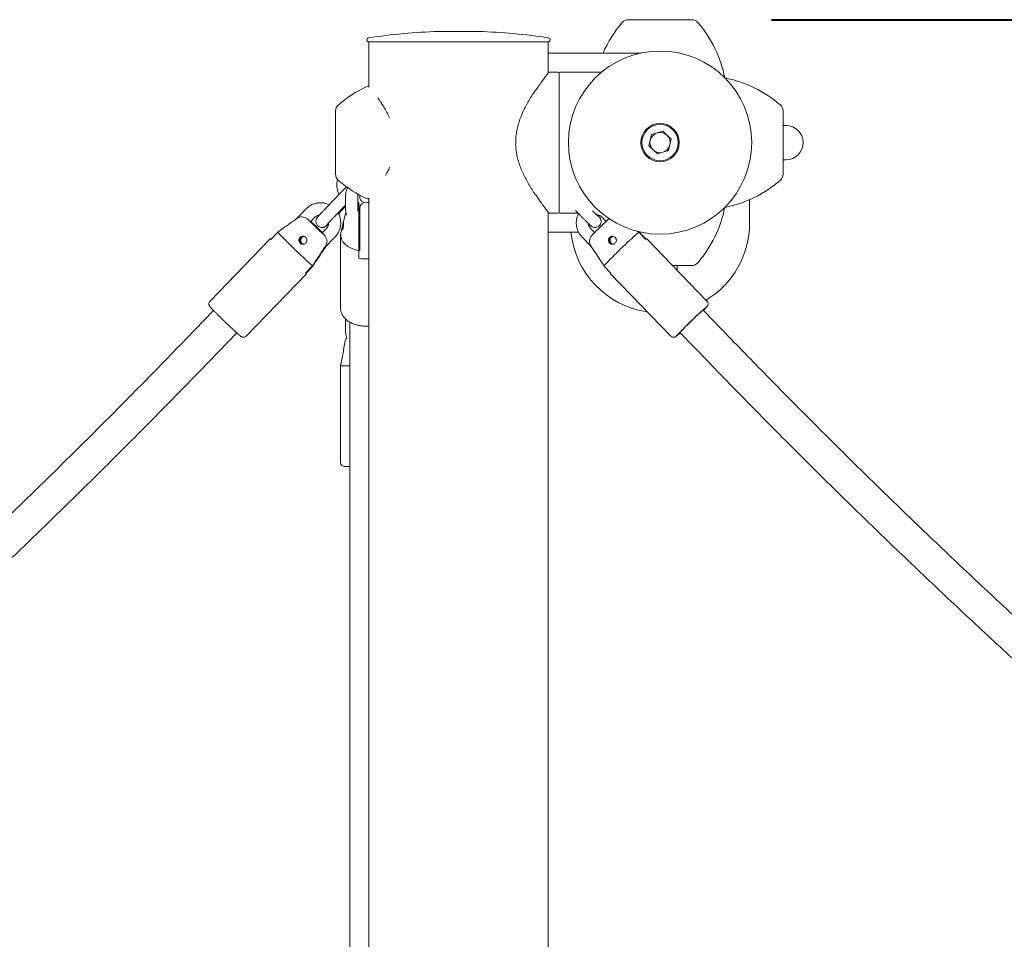
# Model space of a CAD drawing. Units: millimetres. Extents: x 0 to 42.5, y 0 to 29.8.
# Drawn here: x 32.5 to 33.8, y 9.7 to 10.8 of the extents above; entities that cross this region are included whole.
import ezdxf

# ---------------------------------------------------------------- set-up
doc = ezdxf.new("R2010")
doc.units = ezdxf.units.MM
doc.layers.add('LE_NORM', color=179, linetype='Continuous', lineweight=40)
doc.styles.add('SLDTEXTSTYLE0', font='TXT', dxfattribs={"width": 0.605})
doc.dimstyles.new('SLDDIMSTYLE1', dxfattribs={"dimtxt": 0.35, "dimasz": 0.3, "dimexe": 0, "dimexo": 0.0625, "dimgap": 0.0875, "dimtad": 1, "dimdec": 0, "dimlfac": 40, "dimrnd": 1e-09, "dimzin": 12, "dimdsep": 46, "dimtxsty": 'SLDTEXTSTYLE0', "dimsah": 1, "dimcen": 0.09, "dimadec": 0, "dimazin": 3, "dimtfac": 1, "dimtofl": 0, "dimtmove": 0, "dimatfit": 3, "dimfxl": 0, "dimfrac": 2, "dimtolj": 1, "dimtzin": 12, "dimarcsym": 0})

# ---------------------------------------------------------------- blocks, each defined once
blk = doc.blocks.new('_D_2')
at = {"layer": 'LE_NORM', "color": 7}
for p, q in [((33.4752, 10.8295), (39.0111, 10.8295)), ((38.912, 10.8295), (38.912, 5.075))]:
    blk.add_line(p, q, dxfattribs=at)
for points in [[(38.912, 10.8295), (38.812, 10.5295), (39.012, 10.5295)], [(38.912, 5.075), (39.012, 5.375), (38.812, 5.375)]]:
    blk.add_solid(points, dxfattribs=at)
at = {"layer": 'LE_NORM', "color": 7, "insert": (38.4609, 7.4919, 0.0003), "char_height": 0.35, "attachment_point": 1, "rotation": 90, "style": 'SLDTEXTSTYLE0'}
blk.add_mtext('230', dxfattribs=at)

msp = doc.modelspace()

# ---------------------------------------------------------------- linework, layer by layer
at = {"color": 7, "linetype": 'Continuous', "lineweight": 15}
for p, q in [((33.2976451, 10.8295222), (33.3761621, 10.8295222)), ((33.1119036, 10.8149114), (33.0619036, 10.8149114)), ((32.9757786, 10.8020224), (32.9757786, 10.7457503)), ((32.9757786, 10.8020224), (33.0869036, 10.8020224)), ((33.0869036, 10.8020224), (33.1980286, 10.8020224)), ((33.1980286, 10.7640817), (33.1980286, 10.8020224)), ((33.3103169, 10.7881477), (33.1980286, 10.7881477)), ((33.3131997, 10.7881477), (33.3103169, 10.7881477)), ((33.2106536, 10.7645222), (33.1991668, 10.7645222)), ((33.2119036, 10.5907723), (33.2119036, 10.7632723)), ((33.2119036, 10.7632723), (33.2119036, 10.5907723)), ((33.2644164, 10.7645222), (33.2131536, 10.7645222)), ((32.9741705, 10.7467034), (32.9741549, 10.7467219)), ((32.9759168, 10.7455858), (32.9759357, 10.7455631)), ((32.9911893, 10.7259693), (32.9904308, 10.727128)), ((32.9344036, 10.637764), (32.9344036, 10.7162812)), ((33.4894036, 10.7162812), (33.4894036, 10.6770226)), ((33.3230521, 10.6728377), (33.3263536, 10.6869259)), ((33.3263536, 10.6869259), (33.3402051, 10.6911107)), ((33.3507551, 10.6812074), (33.3402051, 10.6911107)), ((33.4931536, 10.6982722), (33.4894036, 10.6982722)), ((33.3474535, 10.6671193), (33.3507551, 10.6812074)), ((33.4894036, 10.6770226), (33.4894036, 10.637764)), ((33.3230521, 10.6728377), (33.3336021, 10.6629344)), ((33.3474535, 10.6671193), (33.3336021, 10.6629344)), ((33.4894036, 10.6557723), (33.4931536, 10.6557723)), ((32.9410141, 10.614998), (32.9236523, 10.5970224)), ((32.9410141, 10.614998), (32.9410199, 10.6149998)), ((32.9469036, 10.6122007), (32.9469036, 10.5932298)), ((32.9619036, 10.5932298), (32.9619036, 10.6122007)), ((32.9644036, 10.6119152), (32.9644036, 10.6098773)), ((32.9740691, 10.6072178), (32.9740902, 10.6072434)), ((32.9757786, 10.6077441), (32.9757786, 10.1770224)), ((33.4480286, 10.5854615), (33.4480286, 10.606372)), ((32.8978535, 10.5948033), (32.8860778, 10.5826112)), ((32.9344416, 10.5866011), (32.9469036, 10.5995043)), ((32.9379455, 10.588853), (32.9469036, 10.5981281)), ((32.9631536, 10.5998602), (32.9631536, 10.5820295)), ((32.9631548, 10.6006857), (32.9631548, 10.600014)), ((32.9631548, 10.5992695), (32.9658449, 10.5997445)), ((32.9644036, 10.5955532), (32.9644036, 10.5666556)), ((33.1980286, 10.1770224), (33.1980286, 10.5899861)), ((33.1991426, 10.5897012), (33.1991747, 10.5896583)), ((33.1991747, 10.5895224), (33.2106536, 10.5895224)), ((33.2131536, 10.5895224), (33.235215, 10.5895224)), ((33.2321798, 10.5926647), (33.2380363, 10.5866011)), ((32.9201171, 10.5625244), (32.9004453, 10.581552)), ((32.9032699, 10.5788197), (32.9086427, 10.5843826)), ((32.9179572, 10.5652567), (32.9035909, 10.5791523)), ((32.9461093, 10.5872461), (32.9440644, 10.5785468)), ((33.2651645, 10.5843826), (33.2701469, 10.5792245)), ((33.4480286, 10.5770227), (33.4480286, 10.5854615)), ((32.8540021, 10.5569359), (32.862683, 10.5659237)), ((32.9230015, 10.5704793), (32.9176362, 10.5649241)), ((32.9432338, 10.575014), (32.9410135, 10.5655684)), ((32.9644036, 10.5727609), (32.9631536, 10.5725416)), ((32.9631548, 10.5738046), (32.9644036, 10.5734792)), ((32.9644036, 10.5666556), (32.9644036, 10.5476847)), ((33.1980286, 10.5658975), (33.2359243, 10.5658975)), ((33.2557706, 10.565339), (33.2508057, 10.5704793)), ((33.2552312, 10.5658975), (33.2563269, 10.5658975)), ((33.3085708, 10.5672743), (33.3104595, 10.5659237)), ((33.3104595, 10.5659237), (33.3191404, 10.5569359)), ((33.3111242, 10.5659237), (33.310842, 10.5661257)), ((33.3195144, 10.5572369), (33.3111242, 10.5659237)), ((33.3111497, 10.5658975), (33.3131997, 10.5658975)), ((32.8534122, 10.5577966), (32.7787563, 10.4805007)), ((32.9202319, 10.5460205), (32.9337908, 10.5600586)), ((32.9406536, 10.5624887), (32.9406536, 10.4714283)), ((33.2400164, 10.5600586), (33.2514786, 10.5481913)), ((33.3950509, 10.4805007), (33.320395, 10.5577966)), ((32.9631536, 10.5429503), (32.9631536, 10.5334648)), ((32.9644036, 10.5476847), (32.9644036, 10.5428704)), ((32.9057939, 10.5242255), (32.897113, 10.5152377)), ((32.8977776, 10.5152377), (32.897434, 10.5155697)), ((32.8977776, 10.5152377), (32.9064586, 10.5242255)), ((33.2760296, 10.5152377), (33.2673486, 10.5242255)), ((33.3761621, 10.5245223), (33.3525325, 10.5245223)), ((33.3580616, 10.5187979), (33.3581536, 10.5207726)), ((33.3581536, 10.5207726), (33.3581536, 10.5245223)), ((32.8237115, 10.4370805), (32.8983675, 10.514377)), ((33.2754397, 10.514377), (33.3500957, 10.4370805)), ((32.7830641, 10.4687669), (32.7486522, 10.4331382)), ((33.425155, 10.4331382), (33.3901964, 10.4693332)), ((32.9469036, 10.4580476), (32.9469036, 10.4420223)), ((32.9519036, 10.4544469), (32.9519036, 9.1100966)), ((32.7486675, 10.433143), (32.7486522, 10.4331382)), ((32.7774235, 10.4053494), (32.8118353, 10.440978)), ((33.3614251, 10.4415443), (33.3963837, 10.4053494)), ((33.4251396, 10.433143), (33.425155, 10.4331382)), ((32.9458088, 10.4292586), (32.9441723, 10.4199775)), ((32.9424248, 10.4100677), (32.9406536, 10.4000225)), ((32.9406536, 10.4000225), (32.9406536, 10.2800223)), ((32.9519036, 10.4000225), (32.9406536, 10.4000225)), ((32.9519036, 10.275022), (32.9456536, 10.275022)), ((32.9757786, 10.1770224), (32.9757786, 10.0506773)), ((33.1980286, 10.0506773), (33.1980286, 10.1770224)), ((32.9757786, 10.0506773), (32.9757786, 9.4312295)), ((33.1980286, 9.4312295), (33.1980286, 10.0506773))]:
    msp.add_line(p, q, dxfattribs=at)
at = {"color": 7, "linetype": 'Continuous', "lineweight": 15, "flags": 128}
for points in [[(32.9757786, 10.6019744), (32.9756536, 10.6020483), (32.9741293, 10.6027152)], [(32.9631536, 10.5429503), (32.9581593, 10.5442103), (32.9535688, 10.5460074), (32.9495168, 10.5482885), (32.9461225, 10.5509868), (32.9434854, 10.5540224), (32.9416831, 10.5573072), (32.9407685, 10.5607446), (32.9407685, 10.5642327), (32.9410135, 10.5655684)], [(32.8542928, 10.5572369), (32.8541937, 10.5573144), (32.8538298, 10.5575862), (32.8535769, 10.5577501), (32.8534363, 10.5578049), (32.8534086, 10.5577501), (32.8534941, 10.5575862), (32.8536922, 10.5573144), (32.8540021, 10.5569359)], [(32.8918479, 10.5522647), (32.893487, 10.5512091), (32.894818, 10.5508854)], [(33.278379, 10.5608001), (33.2773184, 10.5605116), (33.2756793, 10.5594554)], [(32.897113, 10.5152377), (32.897586, 10.5148586), (32.8979499, 10.5145868), (32.8982028, 10.5144235), (32.8983434, 10.5143686), (32.8983711, 10.5144235), (32.8982856, 10.5145868), (32.8980875, 10.5148586), (32.8977776, 10.5152377)], [(33.3906662, 10.4688468), (33.3908663, 10.4690566), (33.3922583, 10.470558), (33.3930071, 10.4714497), (33.3930829, 10.4716959), (33.3924827, 10.4712882), (33.3912303, 10.4702415), (33.3893755, 10.4685976), (33.3869917, 10.4664227), (33.3841736, 10.4638019), (33.381033, 10.4608395), (33.3776946, 10.457653), (33.3742907, 10.4543694), (33.3709564, 10.4511186), (33.3678241, 10.4480293), (33.365018, 10.4452243), (33.3626494, 10.4428151), (33.3608124, 10.440897), (33.3608124, 10.440897)], [(32.9469036, 10.4420223), (32.947384, 10.4371455), (32.9481736, 10.4341557)], [(33.3608124, 10.440897), (33.3595358, 10.4394957), (33.3589799, 10.4387798), (33.359169, 10.4387804), (33.3600949, 10.4394975), (33.3617172, 10.4409), (33.3618949, 10.4410579)]]:
    msp.add_lwpolyline(points, dxfattribs=at)
at = {"color": 7, "linetype": 'Continuous', "lineweight": 15}
for radius in [0.113625, 0.02375, 0.0225]:
    msp.add_circle((33.3369036, 10.6770225), radius, dxfattribs=at)
for centre, radius, start, end in [((33.4037477, 10.7281866), 0.15, 139.27729, 156.4381414), ((33.297645, 10.8195225), 0.01, 90, 139.27729), ((33.3761621, 10.8195225), 0.01, 40.72271, 90), ((33.2700595, 10.7281866), 0.15, 11.1764707, 40.72271), ((33.0869036, 10.0653286), 0.75, 91.9134034, 98.5494075), ((33.0619036, 10.8136612), 0.00125, 90, 91.9134034), ((33.1119036, 10.8136612), 0.00125, 88.0865966, 90), ((33.0869036, 10.0653286), 0.75, 81.4505925, 88.0865966), ((32.9757786, 10.8045225), 0.0025, 98.5494075, 270), ((33.1980286, 10.8045225), 0.0025, 270, 81.4505925), ((33.2106536, 10.7632725), 0.00125, 0, 90), ((33.2131536, 10.7632725), 0.00125, 90, 180), ((33.3880678, 10.6101784), 0.15, 49.27729, 78.8199702), ((33.0357394, 10.6101784), 0.15, 114.281859, 130.72271), ((32.9444036, 10.716281), 0.01, 130.72271, 180), ((33.4794036, 10.716281), 0.01, 360, 49.27729), ((33.3369036, 10.6770225), 0.0125312, 106.8108852, 166.8108852), ((33.3369036, 10.6770225), 0.0125312, 46.8108852, 106.8108852), ((33.4931536, 10.6770225), 0.02125, 0, 90), ((33.3369036, 10.6770225), 0.0125313, 166.8108852, 226.8108852), ((33.3369036, 10.6770225), 0.0125313, 286.8108852, 346.8108852), ((33.3369036, 10.6770225), 0.0125313, 346.8108852, 46.8108852), ((33.4931536, 10.6770225), 0.02125, 270, 0), ((33.3369036, 10.6770225), 0.0125313, 226.8108852, 286.8108852), ((32.9444036, 10.6377639), 0.01, 180, 229.27729), ((33.4794036, 10.6377639), 0.01, 310.72271, 360), ((33.0357394, 10.7438665), 0.15, 229.27729, 245.71339), ((33.3880678, 10.7438665), 0.15, 281.1596398, 310.72271), ((32.9719036, 10.6098775), 0.0075, 180, 301.1089225), ((32.9719036, 10.5955532), 0.0075, 107.263461, 180), ((33.2106536, 10.5907725), 0.00125, 270, 0), ((33.2131536, 10.5907725), 0.00125, 180, 270), ((33.2700595, 10.6258583), 0.15, 319.27729, 348.8199702), ((33.2218895, 10.8941959), 0.4484111, 224.2048695, 227.702409), ((32.546356, 10.1949061), 0.5247542, 44.9036651, 47.0861085), ((33.5736376, 10.2507406), 0.4472151, 132.2929127, 135.7998089), ((33.3369036, 10.5770225), 0.111125, 300.8811426, 0), ((33.3450871, 11.021536), 0.6635483, 223.3639549, 228.5446231), ((33.3369036, 10.5770225), 0.111125, 185.745648, 261.8676836), ((33.7496269, 10.0687432), 0.6633675, 131.4546708, 136.6367513), ((32.8946585, 10.55586), 0.0050002, 90.0332726, 264.8409805), ((32.895325, 10.5558596), 0.0050014, 98.9519826, 225.9535376), ((33.27849, 10.5558601), 0.0050002, 90.0347456, 265.2505675), ((33.2791562, 10.5558604), 0.0050013, 134.0435027, 258.5798964), ((33.3214151, 10.554965), 0.0030097, 109.81258, 139.0929034), ((32.9719097, 10.5800606), 0.0474114, 259.3573675, 274.6807314), ((33.3761621, 10.5345225), 0.01, 270, 319.27729), ((33.2772789, 10.513749), 0.0019434, 130.0037597, 161.1477614), ((33.6801011, 10.1403901), 0.4385142, 130.5902689, 137.4196812), ((32.9556569, 10.4275222), 0.01, 138.4453612, 170), ((32.9456536, 10.2800222), 0.005, 180, 270)]:
    msp.add_arc(centre, radius, start, end, dxfattribs=at)
for points, knots in [([(33.1832565, 10.7426336), (33.1848857, 10.7450366), (33.1881431, 10.749841), (33.1921563, 10.7553949), (33.1952567, 10.7595999), (33.1972527, 10.7622486), (33.1981457, 10.7634301), (33.1979496, 10.7631697), (33.1979178, 10.7631274)], [0, 0, 0, 0, 0.200451833, 0.400769801, 0.584339811, 0.767802753, 0.962332016, 1, 1, 1, 1]), ([(33.1991371, 10.7643154), (33.1990548, 10.7643191), (33.198875, 10.7643274), (33.1986296, 10.7642564), (33.1984368, 10.7641627), (33.1983158, 10.7640801), (33.1982324, 10.7640125), (33.198205, 10.7639856), (33.1981887, 10.7639697)], [0, 0, 0, 0, 0.152970952, 0.334247218, 0.486874005, 0.619617948, 0.77432094, 1, 1, 1, 1]), ([(32.975566, 10.7465371), (32.9755466, 10.7465584), (32.9755204, 10.7465872), (32.9753784, 10.7467079), (32.9751996, 10.7468175), (32.9749397, 10.7469221), (32.9745815, 10.7469576), (32.9742695, 10.7469215), (32.974127, 10.7468254), (32.9741042, 10.7468101)], [0, 0, 0, 0, 0.417165859, 0.562476352, 0.645413769, 0.733190642, 0.847435712, 0.975628655, 1, 1, 1, 1]), ([(33.1828892, 10.7428487), (33.1824506, 10.7422183), (33.1808231, 10.7398787), (33.1778078, 10.7352793), (33.1739945, 10.7290533), (33.1702627, 10.7222991), (33.1667967, 10.7151732), (33.1638278, 10.7079942), (33.1619464, 10.7025186), (33.1610787, 10.6995564), (33.1608978, 10.6989386)], [0, 0, 0, 0, 0.057197744, 0.212253766, 0.369643437, 0.526785573, 0.681352094, 0.832119584, 0.96498459, 1, 1, 1, 1]), ([(32.9904308, 10.727128), (32.9900994, 10.727639), (32.9888448, 10.7295733), (32.9876704, 10.7311839), (32.9868063, 10.7323691)], [0, 0, 0, 0, 0.264171621, 1, 1, 1, 1]), ([(32.9975758, 10.7153162), (32.997012, 10.716336), (32.9953777, 10.7192924), (32.9932157, 10.7229086), (32.9916742, 10.7252369), (32.9911893, 10.7259693)], [0, 0, 0, 0, 0.265235671, 0.768860647, 1, 1, 1, 1]), ([(33.0013163, 10.7076522), (33.0008358, 10.7087482), (32.9996559, 10.7114391), (32.9983499, 10.7138734), (32.9975758, 10.7153162)], [0, 0, 0, 0, 0.407306031, 1, 1, 1, 1]), ([(33.1608978, 10.6989386), (33.1605784, 10.697767), (33.1596568, 10.6943858), (33.1585782, 10.6886186), (33.1578666, 10.6826784), (33.1578489, 10.6790362), (33.1578425, 10.6777307)], [0, 0, 0, 0, 0.172222335, 0.497047699, 0.819713795, 1, 1, 1, 1]), ([(33.1578425, 10.6777307), (33.157812, 10.676724), (33.1577125, 10.6734338), (33.1581833, 10.6678972), (33.1592658, 10.6612708), (33.1609243, 10.6547181), (33.163088, 10.6481452), (33.1657847, 10.6414725), (33.168935, 10.6348), (33.1724541, 10.6281686), (33.1761731, 10.6217103), (33.1795643, 10.6162014), (33.1816138, 10.6131119), (33.182433, 10.6118771)], [0, 0, 0, 0, 0.038290463, 0.125150367, 0.210879562, 0.295710871, 0.387438755, 0.484143564, 0.586397356, 0.69411577, 0.807289766, 0.922979609, 1, 1, 1, 1]), ([(32.9963823, 10.6363662), (32.9969422, 10.6373415), (32.9985523, 10.6401466), (33.0003507, 10.6437153), (33.001438, 10.6464335), (33.0016456, 10.6469526)], [0, 0, 0, 0, 0.3012896384, 0.8665655742, 1, 1, 1, 1]), ([(32.9370188, 10.6312045), (32.936687, 10.6298931), (32.9359911, 10.6271428), (32.9358843, 10.6227909), (32.9365446, 10.6183931), (32.9375562, 10.6149865), (32.9385665, 10.6132233), (32.9388396, 10.6127467)], [0, 0, 0, 0, 0.212832793, 0.446367468, 0.679939902, 0.913489626, 1, 1, 1, 1]), ([(32.9482336, 10.6223448), (32.9474688, 10.6215791), (32.9459304, 10.6200386), (32.9434484, 10.6175101), (32.9417931, 10.6158018), (32.9410141, 10.614998)], [0, 0, 0, 0, 0.3435438911, 0.6910919225, 1, 1, 1, 1]), ([(32.9495829, 10.6214722), (32.9490785, 10.6205945), (32.9479209, 10.6185799), (32.9470672, 10.6153953), (32.9469524, 10.6131531), (32.9469036, 10.6122007)], [0, 0, 0, 0, 0.307542953, 0.705902472, 1, 1, 1, 1]), ([(32.9619036, 10.6122007), (32.9619056, 10.6123244), (32.961911, 10.6126575), (32.9620768, 10.6130662), (32.962181, 10.6133231)], [0, 0, 0, 0, 0.371286489, 1, 1, 1, 1]), ([(32.9265336, 10.600005), (32.925204, 10.6005618), (32.9225054, 10.6016919), (32.9181358, 10.6024468), (32.9136773, 10.6024738), (32.9092771, 10.6016965), (32.9050962, 10.6001474), (32.9011753, 10.5978978), (32.8989712, 10.5958446), (32.8978535, 10.5948033)], [0, 0, 0, 0, 0.138733937, 0.281598491, 0.424457232, 0.567314961, 0.710165459, 0.853018495, 1, 1, 1, 1]), ([(32.9631604, 10.6027808), (32.9627636, 10.6026979), (32.9623323, 10.6026078), (32.9619354, 10.6024496), (32.9619036, 10.6024369)], [0, 0, 0, 0, 0.919977365, 1, 1, 1, 1]), ([(32.9631536, 10.6028041), (32.9631536, 10.6028049), (32.9631536, 10.6029639), (32.9631536, 10.6023273), (32.9631536, 10.6011556), (32.9631536, 10.6001295), (32.9631536, 10.5998602)], [0, 0, 0, 0, 0.002051574, 0.408679924, 0.844819672, 1, 1, 1, 1]), ([(32.9740893, 10.6072512), (32.9741338, 10.6072221), (32.974285, 10.6071231), (32.974579, 10.6070903), (32.9748934, 10.6071142), (32.9751308, 10.6071945), (32.9752863, 10.6072774), (32.9753919, 10.6073496), (32.9754814, 10.6074219), (32.975567, 10.6075049), (32.9756936, 10.6076433), (32.9758009, 10.6077588), (32.9760514, 10.6080591), (32.976067, 10.6080779)], [0, 0, 0, 0, 0.014459384, 0.049235485, 0.078489457, 0.103645889, 0.125071535, 0.147235742, 0.179989571, 0.248577071, 0.435945168, 0.964775674, 1, 1, 1, 1]), ([(33.1979255, 10.590907), (33.1978793, 10.5909686), (33.1977773, 10.5911045), (33.1960174, 10.5934269), (33.1929804, 10.5975244), (33.188549, 10.6036023), (33.184737, 10.6092355), (33.1828299, 10.6120535)], [0, 0, 0, 0, 0.158186216, 0.349175644, 0.540291047, 0.770025593, 1, 1, 1, 1]), ([(32.9236523, 10.5970224), (32.9231979, 10.5965509), (32.9218751, 10.5951784), (32.9197379, 10.592938), (32.9173943, 10.5904498), (32.9153433, 10.5882346), (32.9136579, 10.5863723), (32.912535, 10.5850825), (32.9118453, 10.5842273), (32.9113089, 10.5835018), (32.9106967, 10.58241), (32.9102029, 10.5810603), (32.9099658, 10.579357), (32.9101739, 10.577391), (32.910982, 10.5753728), (32.9124468, 10.5735646), (32.9143435, 10.5723317), (32.9163129, 10.5717542), (32.9180646, 10.5716873), (32.9195524, 10.5719531), (32.920746, 10.5724026), (32.921595, 10.5728765), (32.9221877, 10.5732825), (32.9227327, 10.5737085), (32.9234729, 10.5743473), (32.9243935, 10.5751902), (32.9253317, 10.5760987), (32.9256636, 10.5764201)], [0, 0, 0, 0, 0.034427453, 0.100209694, 0.166173322, 0.232405647, 0.29922799, 0.367697272, 0.413984157, 0.448500081, 0.46979452, 0.495781919, 0.526533044, 0.560581419, 0.598964049, 0.639400043, 0.681135123, 0.71598169, 0.746297192, 0.772905265, 0.795958822, 0.815653085, 0.832492372, 0.855383471, 0.895252536, 0.962945438, 1, 1, 1, 1]), ([(32.9337908, 10.5600586), (32.9344116, 10.5607456), (32.9360255, 10.5625314), (32.9381056, 10.5658464), (32.9398112, 10.5699692), (32.9407489, 10.5743365), (32.9409096, 10.5788039), (32.9402467, 10.5832117), (32.9391038, 10.5869226), (32.9379111, 10.5889686), (32.9374657, 10.5897328)], [0, 0, 0, 0, 0.0865316048, 0.2249174891, 0.3634047837, 0.5019066652, 0.640425647, 0.7789300285, 0.9174395356, 1, 1, 1, 1]), ([(32.9471823, 10.5903097), (32.9471037, 10.5901671), (32.9466247, 10.5892979), (32.9464185, 10.5883195), (32.9462462, 10.5875018)], [0, 0, 0, 0, 0.164137744, 1, 1, 1, 1]), ([(32.9469036, 10.5932298), (32.9469353, 10.5923709), (32.9470126, 10.5902818), (32.9476365, 10.5882736), (32.9480039, 10.5870911)], [0, 0, 0, 0, 0.411138772, 1, 1, 1, 1]), ([(32.9621857, 10.5921128), (32.9621003, 10.5923002), (32.9619086, 10.5927211), (32.9619054, 10.5930483), (32.9619036, 10.5932298)], [0, 0, 0, 0, 0.445150817, 1, 1, 1, 1]), ([(32.9644036, 10.5896189), (32.9639703, 10.5899101), (32.9634471, 10.5902615), (32.9631976, 10.5905962), (32.9631548, 10.5906536)], [0, 0, 0, 0, 0.82832111, 1, 1, 1, 1]), ([(33.1981977, 10.5900665), (33.1982022, 10.5900622), (33.1982226, 10.5900425), (33.1982966, 10.5899731), (33.1985063, 10.5898418), (33.1987852, 10.5897291), (33.1990172, 10.5897245), (33.1991446, 10.589722)], [0, 0, 0, 0, 0.0862188154, 0.3963410956, 0.5586505924, 0.7575769538, 1, 1, 1, 1]), ([(33.2358024, 10.5889144), (33.2352011, 10.5876051), (33.23398, 10.5849465), (33.233076, 10.5806042), (33.2328964, 10.5761468), (33.2335209, 10.5717197), (33.2349255, 10.5674856), (33.2370387, 10.5634873), (33.2390145, 10.5612123), (33.2400164, 10.5600586)], [0, 0, 0, 0, 0.13862533, 0.281494663, 0.424373891, 0.567248794, 0.710122559, 0.852990045, 1, 1, 1, 1]), ([(33.2606056, 10.5852994), (33.260583, 10.5853179), (33.2605239, 10.5853666), (33.2599872, 10.5858468), (33.2589954, 10.5867825), (33.2574546, 10.5882795), (33.2555255, 10.5901899), (33.2540241, 10.591707), (33.2532927, 10.592446)], [0, 0, 0, 0, 0.083585201, 0.218978106, 0.392900536, 0.591639597, 0.801089947, 1, 1, 1, 1]), ([(32.862683, 10.5659237), (32.8649582, 10.5675514), (32.8730152, 10.5733156), (32.8810864, 10.57906), (32.8868784, 10.5831822)], [0, 0, 0, 0, 0.282386839, 1, 1, 1, 1]), ([(32.8868784, 10.5831822), (32.8869395, 10.5832248), (32.8878667, 10.5838705), (32.8899153, 10.5847973), (32.8931948, 10.5851109), (32.896536, 10.5843373), (32.8989372, 10.5829323), (32.9001318, 10.5818389), (32.9004453, 10.581552)], [0, 0, 0, 0, 0.015101569, 0.229105928, 0.446116633, 0.67179551, 0.913869806, 1, 1, 1, 1]), ([(32.9086427, 10.5843826), (32.9089087, 10.5846413), (32.9098456, 10.5855521), (32.9117978, 10.5866647), (32.9136119, 10.5873493), (32.9145483, 10.5873492), (32.9145497, 10.5873492)], [0, 0, 0, 0, 0.165127799, 0.581609695, 0.999361886, 1, 1, 1, 1]), ([(32.9257989, 10.577428), (32.9257286, 10.5765158), (32.925586, 10.5746658), (32.9245224, 10.5722734), (32.923459, 10.571019), (32.9230015, 10.5704793)], [0, 0, 0, 0, 0.356538687, 0.723147995, 1, 1, 1, 1]), ([(32.9237651, 10.5751105), (32.9237642, 10.5751094), (32.9237608, 10.5751054), (32.9240795, 10.5754973), (32.9248028, 10.5763274), (32.9260628, 10.5777281), (32.9278145, 10.5796291), (32.9299612, 10.5819172), (32.9322193, 10.5842942), (32.9337524, 10.5858857), (32.9344416, 10.5866011)], [0, 0, 0, 0, 0.034392717, 0.125863815, 0.246877567, 0.391279659, 0.546734053, 0.706534819, 0.868079562, 1, 1, 1, 1]), ([(32.9426937, 10.5725064), (32.9426095, 10.5720009), (32.9424409, 10.5709893), (32.9423909, 10.5698043), (32.9425182, 10.569045), (32.9427975, 10.5687833), (32.9431718, 10.5690513), (32.9435641, 10.5698691), (32.9438842, 10.5711702), (32.9440806, 10.5727808), (32.9441648, 10.5744921), (32.9441819, 10.5761197), (32.9441802, 10.5775105), (32.9441783, 10.5784557), (32.9441859, 10.5789014), (32.9441574, 10.5788284), (32.9441508, 10.5788114)], [0, 0, 0, 0, 0.073311665, 0.146718541, 0.218366947, 0.29062046, 0.366142099, 0.444842332, 0.523951085, 0.600918044, 0.676003915, 0.750814646, 0.82608949, 0.901570827, 0.97705091, 1, 1, 1, 1]), ([(32.9441093, 10.5787351), (32.9440675, 10.5785527), (32.9439841, 10.5781885), (32.9437181, 10.5770278), (32.9433632, 10.5755608), (32.9429843, 10.5739764), (32.9427835, 10.5729608), (32.9426937, 10.5725064)], [0, 0, 0, 0, 0.204384149, 0.408087078, 0.614731645, 0.827652085, 1, 1, 1, 1]), ([(32.9631536, 10.5820295), (32.9631536, 10.5817895), (32.9631536, 10.5806866), (32.9631536, 10.5782558), (32.9631536, 10.5745658), (32.9631536, 10.5711866), (32.9631536, 10.569386), (32.9631536, 10.5686631)], [0, 0, 0, 0, 0.072686917, 0.334155203, 0.59674673, 0.838102708, 1, 1, 1, 1]), ([(33.2380363, 10.5866011), (33.2384924, 10.5861298), (33.2398199, 10.5847579), (33.2420103, 10.5825185), (33.2444694, 10.5800339), (33.2466905, 10.5778253), (33.2485783, 10.575985), (33.2501408, 10.5745205), (33.2509997, 10.5737537), (33.2520379, 10.5729674), (33.2532749, 10.5722896), (33.2548007, 10.5718035), (33.2566287, 10.5716512), (33.2586837, 10.5720244), (33.2606796, 10.5730268), (33.2623284, 10.5746286), (33.2633628, 10.5765358), (33.263791, 10.5784192), (33.2637732, 10.5800805), (33.2634709, 10.5814739), (33.2630305, 10.5825546), (33.2626103, 10.5832993), (33.2622247, 10.5838735), (33.2617647, 10.5844807), (33.2610296, 10.5853615), (33.2602252, 10.586289), (33.259494, 10.5870902), (33.2593578, 10.5872395)], [0, 0, 0, 0, 0.033874104, 0.098600992, 0.163489151, 0.228579564, 0.294143668, 0.360934534, 0.432577177, 0.462908729, 0.487802841, 0.514218018, 0.547341248, 0.58239748, 0.621280485, 0.661305811, 0.69955235, 0.732036205, 0.760487644, 0.785395714, 0.806806061, 0.824481423, 0.841887156, 0.870112862, 0.919844434, 0.985066652, 1, 1, 1, 1]), ([(33.2508057, 10.5704793), (33.2505565, 10.5707541), (33.2496787, 10.5717223), (33.248638, 10.5737131), (33.247998, 10.5755611), (33.2480431, 10.5765061), (33.2480436, 10.5765154)], [0, 0, 0, 0, 0.164535567, 0.579665461, 0.995846096, 1, 1, 1, 1]), ([(33.2583574, 10.5874082), (33.2592517, 10.5873089), (33.2610801, 10.587106), (33.2634219, 10.5859669), (33.2646402, 10.5848593), (33.2651645, 10.5843826)], [0, 0, 0, 0, 0.352898962, 0.721517729, 1, 1, 1, 1]), ([(33.2726972, 10.581552), (33.2729536, 10.5818054), (33.2734507, 10.5822967), (33.274068, 10.5826235), (33.2743669, 10.5827817)], [0, 0, 0, 0, 0.515831392, 1, 1, 1, 1]), ([(32.9631536, 10.5686631), (32.9631536, 10.5668325), (32.9631536, 10.5606763), (32.9631536, 10.5521053), (32.9631536, 10.5453686), (32.9631536, 10.5429503)], [0, 0, 0, 0, 0.2133941549, 0.7176269169, 1, 1, 1, 1]), ([(32.8929677, 10.5509438), (32.8935451, 10.5508961), (32.8946995, 10.5508006), (32.8963605, 10.5513976), (32.8977361, 10.5524766), (32.898658, 10.5539646), (32.8990203, 10.5556458), (32.8988077, 10.5573348), (32.8980508, 10.5588594), (32.8968295, 10.5600529), (32.8952799, 10.5607749), (32.8935798, 10.5609428), (32.8919249, 10.560542), (32.890499, 10.5596288), (32.8894438, 10.5583058), (32.8888681, 10.5566942), (32.888862, 10.554959), (32.8894495, 10.5533237), (32.8905314, 10.5520223), (32.8917764, 10.5512398), (32.8926288, 10.551028), (32.8929677, 10.5509438)], [0, 0, 0, 0, 0.0552170234, 0.1103946963, 0.1663020106, 0.2210758948, 0.274249205, 0.3269225848, 0.3798556169, 0.433015645, 0.4861894073, 0.5393492618, 0.5923032725, 0.6449692017, 0.6980539537, 0.7525967553, 0.8084482148, 0.8636102746, 0.9161650963, 0.9666790423, 1, 1, 1, 1]), ([(32.8947009, 10.5511197), (32.8943511, 10.5512245), (32.8934853, 10.5514841), (32.8923481, 10.5524504), (32.8914511, 10.5538095), (32.8910309, 10.5553929), (32.8911306, 10.5570517), (32.8917864, 10.5586446), (32.8929698, 10.5598828), (32.894065, 10.5605779), (32.8947214, 10.5606553), (32.8948119, 10.560666)], [0, 0, 0, 0, 0.0843830826, 0.2088669852, 0.3303512278, 0.4528690386, 0.5809343743, 0.7144307418, 0.8485873016, 0.9791123875, 1, 1, 1, 1]), ([(32.9201171, 10.5625244), (32.9203687, 10.5622694), (32.9215254, 10.5610967), (32.9231482, 10.5585649), (32.9240063, 10.5548178), (32.9235679, 10.5514586), (32.9225964, 10.5497124), (32.9222064, 10.5490115)], [0, 0, 0, 0, 0.072665701, 0.334151425, 0.596733196, 0.83811785, 1, 1, 1, 1]), ([(33.2509361, 10.5490115), (33.2508955, 10.5490741), (33.2502807, 10.5500225), (33.2494268, 10.5521039), (33.2492241, 10.555394), (33.2501111, 10.5587094), (33.2515958, 10.5610631), (33.2527283, 10.5622207), (33.2530254, 10.5625244)], [0, 0, 0, 0, 0.015123558, 0.229104313, 0.446110534, 0.671799175, 0.913892356, 1, 1, 1, 1]), ([(33.2786207, 10.5509438), (33.2791387, 10.551092), (33.2801753, 10.5513886), (33.2814614, 10.5524448), (33.2823555, 10.5538112), (33.2827764, 10.5553919), (33.282677, 10.5570541), (33.2820189, 10.5586355), (33.2808441, 10.5599166), (33.2793099, 10.5607161), (33.2776183, 10.5609521), (33.275952, 10.5606204), (33.2744845, 10.5597557), (33.2733812, 10.5584507), (33.2727718, 10.5568526), (33.2727232, 10.5551465), (33.2732326, 10.5535314), (33.2742303, 10.55218), (33.27561, 10.5512365), (33.2771419, 10.5507919), (33.2781636, 10.5508969), (33.2786207, 10.5509438)], [0, 0, 0, 0, 0.051651937, 0.10336327, 0.153828526, 0.204723133, 0.257922213, 0.313377376, 0.369106786, 0.423327661, 0.476217549, 0.528924937, 0.581952733, 0.635112928, 0.688296443, 0.741416593, 0.79426037, 0.846939829, 0.900383379, 0.955435195, 1, 1, 1, 1]), ([(33.2785241, 10.5511268), (33.2781746, 10.5512242), (33.2772647, 10.5514777), (33.2760753, 10.5524928), (33.275148, 10.5539606), (33.2747874, 10.5556463), (33.2749986, 10.5573368), (33.2757596, 10.5588507), (33.2769105, 10.5600291), (33.2778899, 10.560409), (33.2783435, 10.5605849)], [0, 0, 0, 0, 0.086445404, 0.2250566, 0.360857679, 0.49269045, 0.623283741, 0.754520789, 0.886320629, 1, 1, 1, 1]), ([(32.9222064, 10.5490115), (32.9210417, 10.5472466), (32.9171248, 10.5413115), (32.9116538, 10.5330496), (32.9073418, 10.5265564), (32.9057939, 10.5242255)], [0, 0, 0, 0, 0.21339572, 0.717628872, 1, 1, 1, 1]), ([(32.9064586, 10.5242255), (32.9080067, 10.5265562), (32.9133078, 10.5345375), (32.9185894, 10.5425317), (32.9223286, 10.5481913)], [0, 0, 0, 0, 0.292031261, 1, 1, 1, 1]), ([(33.2673486, 10.5242255), (33.2658005, 10.5265562), (33.2603181, 10.5348106), (33.2548559, 10.5430783), (33.2509361, 10.5490115)], [0, 0, 0, 0, 0.282371067, 1, 1, 1, 1]), ([(32.7788227, 10.4805311), (32.7787806, 10.4805008), (32.7782304, 10.4801051), (32.7776797, 10.4789805), (32.7773044, 10.4775034), (32.7773635, 10.4762421), (32.7776281, 10.4752711), (32.7779414, 10.4745936), (32.7782468, 10.4740847), (32.7785943, 10.4736012), (32.7791448, 10.4729267), (32.7801087, 10.4718508), (32.7817319, 10.4701296), (32.7838072, 10.4679939), (32.7863237, 10.4654516), (32.7891591, 10.4626267), (32.7922413, 10.4595917), (32.7948202, 10.4570752), (32.7963383, 10.4556056), (32.7967607, 10.4551967)], [0, 0, 0, 0, 0.00342499, 0.044726342, 0.077320837, 0.104957043, 0.128816079, 0.149130578, 0.17001152, 0.20225799, 0.257696032, 0.360356518, 0.457801798, 0.560592209, 0.661504984, 0.761745882, 0.861693755, 0.961515614, 1, 1, 1, 1]), ([(33.3907437, 10.4687663), (33.3912535, 10.4692906), (33.3924705, 10.4705421), (33.3938705, 10.4720379), (33.3948238, 10.4731146), (33.395362, 10.4737935), (33.3958136, 10.4744756), (33.3962576, 10.4754381), (33.3965305, 10.4767799), (33.3963592, 10.4783504), (33.3958248, 10.4797056), (33.3951797, 10.4802777), (33.3949833, 10.4804518)], [0, 0, 0, 0, 0.140828894, 0.336168794, 0.536986105, 0.651204444, 0.711592643, 0.764906999, 0.822722781, 0.891056069, 0.966839038, 1, 1, 1, 1]), ([(32.9407142, 10.471681), (32.9406923, 10.4714724), (32.940546, 10.4700782), (32.9410508, 10.4674893), (32.9422358, 10.4640772), (32.9442046, 10.4608848), (32.9468307, 10.4579607), (32.9501025, 10.4553597), (32.9539483, 10.4531495), (32.9582682, 10.4513948), (32.9629417, 10.4501386), (32.9678355, 10.4494381), (32.9721688, 10.4492268), (32.9747978, 10.4494733), (32.9757786, 10.4495653)], [0, 0, 0, 0, 0.0155164676, 0.1037328385, 0.1914959899, 0.2802575492, 0.3711233455, 0.4643112699, 0.559247692, 0.655082542, 0.7510908764, 0.8470321125, 0.9429291008, 1, 1, 1, 1]), ([(32.7967607, 10.4551967), (32.7973358, 10.4546411), (32.7990076, 10.4530261), (32.8017718, 10.4503792), (32.8049361, 10.4473764), (32.8078921, 10.4446024), (32.8105531, 10.4421379), (32.8128468, 10.4400506), (32.8147227, 10.4383883), (32.8159729, 10.4373303), (32.81676, 10.4367242), (32.8173516, 10.4363164), (32.8181703, 10.4358966), (32.8192782, 10.4355587), (32.8207175, 10.4355053), (32.8223606, 10.4359411), (32.823249, 10.4366993), (32.8237013, 10.4370853)], [0, 0, 0, 0, 0.050770043, 0.14757612, 0.244499242, 0.341503324, 0.438668833, 0.536150926, 0.634322702, 0.734338567, 0.79996951, 0.843154629, 0.868625133, 0.893640567, 0.925911999, 0.962284164, 1, 1, 1, 1]), ([(32.7486522, 10.4331382), (32.7385319, 10.4226916), (32.7091613, 10.3923735), (32.6601074, 10.3426053), (32.6013124, 10.2840197), (32.5419549, 10.2260043), (32.4820511, 10.1685542), (32.4216035, 10.1116775), (32.3606178, 10.0553789), (32.2991003, 9.9996629), (32.2370556, 9.9445352), (32.1744901, 9.8900003), (32.111409, 9.8360633), (32.0478182, 9.7827291), (31.9837234, 9.7300027), (31.9191304, 9.6778886), (31.8540449, 9.6263919), (31.7884731, 9.5755167), (31.7224206, 9.5252681), (31.6558937, 9.4756503), (31.5888981, 9.4266679), (31.5214399, 9.3783256), (31.4535256, 9.330627), (31.3851608, 9.2835775), (31.3163521, 9.2371804), (31.2471057, 9.1914403), (31.1774273, 9.1463616), (31.107324, 9.101948), (31.0368015, 9.0582038), (30.9658667, 9.0151325), (30.8945256, 8.9727384), (30.8227847, 8.9310253), (30.750651, 8.8899965), (30.6781301, 8.849657), (30.6052306, 8.8100065), (30.5319512, 8.7710644), (30.4598023, 8.7335381), (30.4119101, 8.7093322), (30.3887047, 8.6976036)], [0, 0, 0, 0, 0.01482304, 0.043019129, 0.071215466, 0.099411715, 0.127607983, 0.155804238, 0.184000444, 0.212196723, 0.240392923, 0.268589193, 0.296785477, 0.324981731, 0.353178005, 0.38137426, 0.409570488, 0.437766736, 0.465962996, 0.49415923, 0.522355497, 0.550551775, 0.578748059, 0.606944314, 0.635140547, 0.663336842, 0.691533133, 0.719729389, 0.747925606, 0.776121884, 0.804318181, 0.832514454, 0.860710719, 0.888906985, 0.917103218, 0.945299522, 0.973495825, 1, 1, 1, 1]), ([(33.350139, 10.43713), (33.35053, 10.4367574), (33.3513, 10.4360239), (33.3527535, 10.435579), (33.3540565, 10.4355121), (33.3551005, 10.4357131), (33.3558458, 10.4360006), (33.3563833, 10.4362845), (33.3568709, 10.4365995), (33.3575503, 10.4371023), (33.3586109, 10.437982), (33.3601547, 10.4393286), (33.361421, 10.4404777), (33.3619618, 10.4409685)], [0, 0, 0, 0, 0.067909883, 0.133719095, 0.18867827, 0.236208255, 0.276566608, 0.315379409, 0.370071424, 0.464745267, 0.671012744, 0.85948069, 1, 1, 1, 1]), ([(35.7851024, 8.6976036), (35.7721174, 8.7041489), (35.7344323, 8.7231448), (35.6723192, 8.7551292), (35.5988886, 8.7937849), (35.5258332, 8.8331471), (35.4531542, 8.8732006), (35.3808592, 8.9139444), (35.3089548, 8.9553744), (35.2374474, 8.9974869), (35.1663434, 9.040278), (35.0956493, 9.0837439), (35.0253716, 9.1278806), (34.9555164, 9.1726843), (34.8860905, 9.2181512), (34.8170993, 9.2642761), (34.7485501, 9.3110563), (34.6804481, 9.358486), (34.6128006, 9.4065625), (34.5456124, 9.4552801), (34.4788907, 9.5046353), (34.4126409, 9.5546232), (34.3468691, 9.6052393), (34.2815815, 9.6564792), (34.2167838, 9.7083382), (34.1524818, 9.7608113), (34.0886814, 9.8138942), (34.0253885, 9.8675821), (33.9626087, 9.9218699), (33.9003476, 9.9767526), (33.8386108, 10.0322254), (33.7774045, 10.0882836), (33.716733, 10.1449212), (33.6566035, 10.2021347), (33.597018, 10.2599154), (33.5379942, 10.3182702), (33.4806588, 10.3759686), (33.4432708, 10.4144788), (33.425155, 10.4331382)], [0, 0, 0, 0, 0.014822938, 0.043019163, 0.071215381, 0.099411649, 0.12760798, 0.155804204, 0.184000515, 0.212196791, 0.240393034, 0.268589295, 0.296785541, 0.324981772, 0.353178089, 0.381374368, 0.40957064, 0.437766863, 0.465963151, 0.494159406, 0.522355687, 0.550551952, 0.578748217, 0.606944482, 0.635140729, 0.663336952, 0.691533208, 0.719729497, 0.747925772, 0.776122001, 0.804318235, 0.832514518, 0.860710735, 0.888907011, 0.917103312, 0.945299473, 0.973495757, 1, 1, 1, 1]), ([(32.942432, 10.4100659), (32.9424273, 10.4100523), (32.9424003, 10.4099748), (32.9425281, 10.410343), (32.9427947, 10.4111565), (32.9431727, 10.4124414), (32.9435639, 10.414043), (32.9438842, 10.4157913), (32.9440806, 10.4174353), (32.9441647, 10.4187944), (32.9441821, 10.4196772), (32.9441801, 10.4200743), (32.9441802, 10.4199906), (32.9441802, 10.4199763)], [0, 0, 0, 0, 0.0214193651, 0.1223365245, 0.2240983545, 0.3304629805, 0.4413106384, 0.5527483587, 0.6611601996, 0.766918093, 0.872307179, 0.9783158605, 1, 1, 1, 1]), ([(30.4066556, 8.6618575), (30.4197001, 8.6684328), (30.4575014, 8.6874873), (30.5197866, 8.7195601), (30.593387, 8.7583015), (30.6666118, 8.79775), (30.7394605, 8.8378896), (30.8119249, 8.8787199), (30.8839991, 8.9202359), (30.9556763, 8.9624349), (31.0269501, 9.0053125), (31.0978143, 9.0488647), (31.1682622, 9.0930881), (31.2382875, 9.1379786), (31.3078842, 9.1835318), (31.3770457, 9.229744), (31.4457659, 9.2766109), (31.5140385, 9.3241282), (31.5818576, 9.3722915), (31.6492169, 9.4210968), (31.7161103, 9.4705397), (31.7825323, 9.520615), (31.8484759, 9.5713195), (31.913936, 9.6226476), (31.9789066, 9.6745947), (32.0433813, 9.727157), (32.1073551, 9.7803287), (32.1708216, 9.8341057), (32.2337753, 9.8884829), (32.2962108, 9.9434553), (32.3581219, 9.9990184), (32.4195035, 10.0551669), (32.4803502, 10.1118954), (32.5406552, 10.1692002), (32.6004171, 10.2270719), (32.659617, 10.2855188), (32.718691, 10.3448785), (32.7577175, 10.3850601), (32.7774235, 10.4053494)], [0, 0, 0, 0, 0.014822936, 0.042954733, 0.07108665, 0.099218469, 0.127350338, 0.155482217, 0.183614062, 0.211745971, 0.239877813, 0.268009671, 0.296141557, 0.324273417, 0.352405285, 0.380537161, 0.408669079, 0.43680093, 0.464932782, 0.49306467, 0.521196568, 0.549328423, 0.577460317, 0.60559222, 0.633724038, 0.661855971, 0.689987809, 0.718119699, 0.746251594, 0.774383434, 0.802515338, 0.830647237, 0.858779106, 0.886911035, 0.915042911, 0.943174693, 0.971306641, 1, 1, 1, 1]), ([(33.3963837, 10.4053494), (33.4065503, 10.394855), (33.4360117, 10.3644438), (33.4852002, 10.3145369), (33.5441283, 10.2558154), (33.6036188, 10.1976641), (33.663655, 10.1400775), (33.7242361, 10.083065), (33.7853543, 10.0266297), (33.8470052, 9.9707777), (33.9091827, 9.9155131), (33.9718816, 9.8608418), (34.035096, 9.8067682), (34.0988204, 9.7532976), (34.1630489, 9.7004343), (34.2277758, 9.6481833), (34.292995, 9.596549), (34.3587012, 9.5455368), (34.4248881, 9.4951508), (34.4915495, 9.4453952), (34.5586801, 9.3962753), (34.6262731, 9.3477948), (34.6943231, 9.2999585), (34.7628232, 9.2527701), (34.8317681, 9.2062349), (34.901151, 9.1603564), (34.9709655, 9.1151382), (35.0412061, 9.0705856), (35.1118658, 9.0267019), (35.1829384, 8.9834911), (35.2544176, 8.9409573), (35.3262966, 8.8991036), (35.3985696, 8.857935), (35.4712298, 8.8174548), (35.544269, 8.7776632), (35.617689, 8.7385805), (35.6919414, 8.6998899), (35.7419169, 8.6746182), (35.7671516, 8.6618575)], [0, 0, 0, 0, 0.014822924, 0.042954744, 0.07108667, 0.099218493, 0.127350473, 0.1554823, 0.183614171, 0.211746045, 0.239877958, 0.268009841, 0.296141744, 0.324273571, 0.352405442, 0.380537361, 0.40866926, 0.436801114, 0.464932993, 0.493064851, 0.521196723, 0.549328597, 0.577460493, 0.605592397, 0.633724227, 0.661856128, 0.689988, 0.718119906, 0.746251767, 0.774383625, 0.802515477, 0.830647378, 0.858779225, 0.886911087, 0.915042956, 0.943174843, 0.971306669, 1, 1, 1, 1])]:
    msp.add_open_spline(points, degree=3, knots=knots, dxfattribs=at)

# ---------------------------------------------------------------- dimensions: what is measured, and where the dimension line sits
at = {"layer": 'LE_NORM', "color": 7}
dim = msp.add_linear_dim(base=(38.9120471, 5.0750222), p1=(33.3761621, 10.8295225), p2=(39.9793087, 5.0750222), angle=90, dimstyle='SLDDIMSTYLE1', dxfattribs=at)
dim.commit()
dim.dimension.update_dxf_attribs({"geometry": '_D_2', "text_midpoint": (38.9120471, 7.9522723), "dimtype": 160})

doc.saveas('drawing.dxf')
